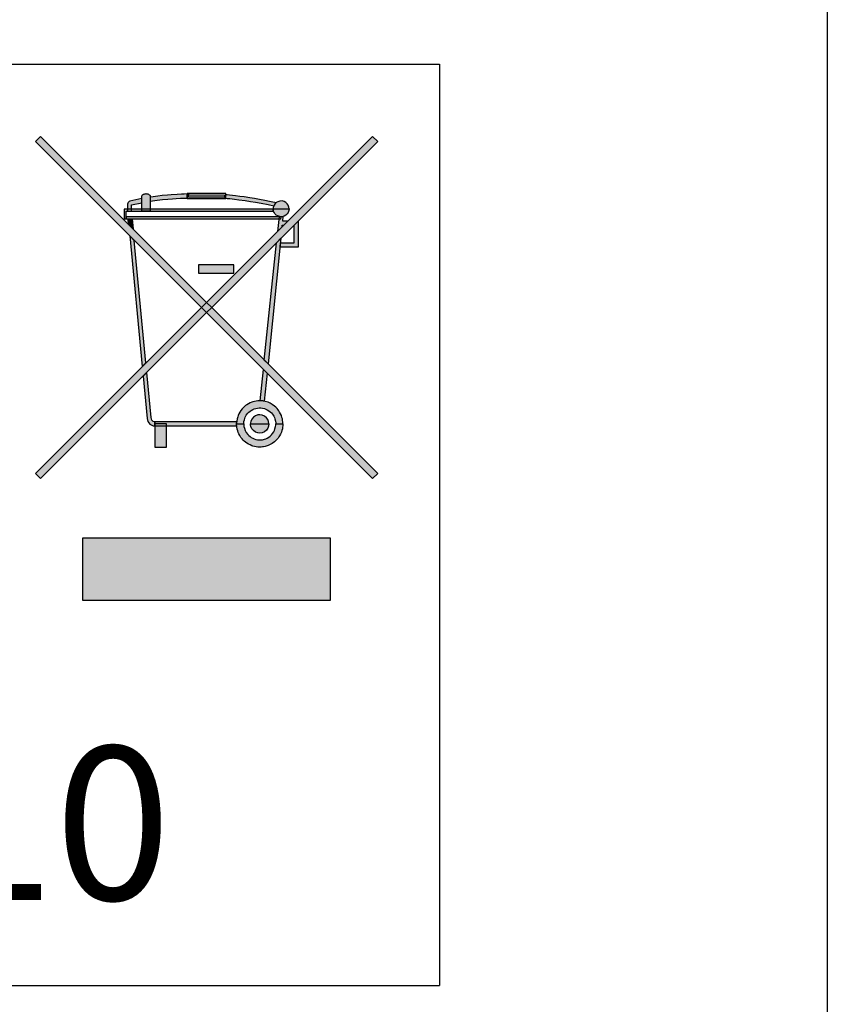
# Model space of a CAD drawing. Units: inches. Extents: x 0 to 37.1, y 0 to 10.4.
# Drawn here: x 11.3 to 11.9, y 6 to 6.7 of the extents above; entities that cross this region are included whole.
import ezdxf

# ---------------------------------------------------------------- set-up
doc = ezdxf.new("R2010")
doc.units = ezdxf.units.IN
doc.header["$LTSCALE"] = 0.5
doc.header["$MEASUREMENT"] = 0
doc.layers.get('0').update_dxf_attribs({"color": 90})
doc.layers.add('PART', color=3, linetype='Continuous')
doc.styles.add('ROMANS', font='romans.shx', dxfattribs={"width": 0.75, "height": 0.1})

msp = doc.modelspace()

# ---------------------------------------------------------------- hatches: boundary and pattern name
for points in [[(11.3437228, 6.3607053), (11.5631981, 6.5801806), (11.5665615, 6.5768173), (11.3470861, 6.3573419)], [(11.5665615, 6.3607053), (11.3470861, 6.5801806), (11.3437228, 6.5768173), (11.5631981, 6.3573419)], [(11.3437228, 6.3607053), (11.5631981, 6.5801806), (11.5665615, 6.5768173), (11.3470861, 6.3573419)], [(11.5665615, 6.3607053), (11.3470861, 6.5801806), (11.3437228, 6.5768173), (11.5631981, 6.3573419)], [(11.4131082, 6.5314764), (11.4131082, 6.5415973), (11.4131973, 6.541875), (11.4135696, 6.5421986), (11.4140283, 6.5424938), (11.4144828, 6.5427008), (11.4149055, 6.5428303), (11.4154296, 6.5429165), (11.4157531, 6.5429309), (11.4161249, 6.5429118), (11.4165403, 6.5428443), (11.4170168, 6.5427033), (11.417478, 6.5424937), (11.4179125, 6.5422166), (11.4181448, 6.5420287), (11.4182709, 6.5419083), (11.4183586, 6.5417213), (11.4183633, 6.5415973), (11.4183633, 6.5314764)], [(11.4131082, 6.5314764), (11.4131082, 6.5415973), (11.4131973, 6.541875), (11.4135696, 6.5421986), (11.4140283, 6.5424938), (11.4144828, 6.5427008), (11.4149055, 6.5428303), (11.4154296, 6.5429165), (11.4157531, 6.5429309), (11.4161249, 6.5429118), (11.4165403, 6.5428443), (11.4170168, 6.5427033), (11.417478, 6.5424937), (11.4179125, 6.5422166), (11.4181448, 6.5420287), (11.4182709, 6.5419083), (11.4183586, 6.5417213), (11.4183633, 6.5415973), (11.4183633, 6.5314764)], [(11.4183633, 6.5406237), (11.4183633, 6.5379476), (11.4199669, 6.5381889), (11.4229093, 6.5385941), (11.4265077, 6.5390241), (11.4300603, 6.5393782), (11.4329283, 6.5396135), (11.4354665, 6.539784), (11.438187, 6.5399277), (11.4406219, 6.5400221), (11.442475, 6.5400723), (11.442475, 6.5427146), (11.4406587, 6.5426696), (11.4388399, 6.5426035), (11.4359369, 6.5424611), (11.4321996, 6.5422109), (11.4297375, 6.5420049), (11.4262985, 6.541662), (11.4233862, 6.5413211), (11.4204448, 6.5409296)], [(11.4183633, 6.5406237), (11.4183633, 6.5379476), (11.4199669, 6.5381889), (11.4229093, 6.5385941), (11.4265077, 6.5390241), (11.4300603, 6.5393782), (11.4329283, 6.5396135), (11.4354665, 6.539784), (11.438187, 6.5399277), (11.4406219, 6.5400221), (11.442475, 6.5400723), (11.442475, 6.5427146), (11.4406587, 6.5426696), (11.4388399, 6.5426035), (11.4359369, 6.5424611), (11.4321996, 6.5422109), (11.4297375, 6.5420049), (11.4262985, 6.541662), (11.4233862, 6.5413211), (11.4204448, 6.5409296)], [(11.442475, 6.54293), (11.442475, 6.5398603), (11.4678092, 6.5398603), (11.467808, 6.5407137), (11.4434179, 6.5407315), (11.4434179, 6.54293)], [(11.442475, 6.54293), (11.442475, 6.5398603), (11.4678092, 6.5398603), (11.467808, 6.5407137), (11.4434179, 6.5407315), (11.4434179, 6.54293)], [(11.4434179, 6.54293), (11.4434179, 6.542054), (11.4668777, 6.5420369), (11.4668768, 6.5407144), (11.4678092, 6.5407144), (11.4678092, 6.54293)], [(11.4434179, 6.54293), (11.4434179, 6.542054), (11.4668777, 6.5420369), (11.4668768, 6.5407144), (11.4678092, 6.5407144), (11.4678092, 6.54293)], [(11.4988688, 6.5348111), (11.4951597, 6.5356067), (11.4906913, 6.5364882), (11.487119, 6.5371331), (11.4837768, 6.5376887), (11.4802865, 6.5382199), (11.4762554, 6.5387716), (11.4734061, 6.5391218), (11.4702124, 6.5394754), (11.4685942, 6.5396389), (11.4678073, 6.5397147), (11.4678092, 6.5423749), (11.4685782, 6.542298), (11.4700998, 6.5421462), (11.4720336, 6.5419401), (11.4740371, 6.5417108), (11.476873, 6.5413588), (11.4795922, 6.540991), (11.4833264, 6.5404373), (11.4864389, 6.5399326), (11.4896353, 6.5393731), (11.4930777, 6.5387236), (11.4961349, 6.5381056), (11.4982482, 6.5376557), (11.4996536, 6.5373461), (11.5006286, 6.5371702), (11.4998207, 6.5364217), (11.4991409, 6.5354262)], [(11.4988688, 6.5348111), (11.4951597, 6.5356067), (11.4906913, 6.5364882), (11.487119, 6.5371331), (11.4837768, 6.5376887), (11.4802865, 6.5382199), (11.4762554, 6.5387716), (11.4734061, 6.5391218), (11.4702124, 6.5394754), (11.4685942, 6.5396389), (11.4678073, 6.5397147), (11.4678092, 6.5423749), (11.4685782, 6.542298), (11.4700998, 6.5421462), (11.4720336, 6.5419401), (11.4740371, 6.5417108), (11.476873, 6.5413588), (11.4795922, 6.540991), (11.4833264, 6.5404373), (11.4864389, 6.5399326), (11.4896353, 6.5393731), (11.4930777, 6.5387236), (11.4961349, 6.5381056), (11.4982482, 6.5376557), (11.4996536, 6.5373461), (11.5006286, 6.5371702), (11.4998207, 6.5364217), (11.4991409, 6.5354262)], [(11.4062587, 6.5314764), (11.4062763, 6.5356582), (11.4131082, 6.5370551), (11.4131082, 6.5397442), (11.4052765, 6.5381143), (11.4047326, 6.5377856), (11.40418, 6.5372246), (11.4038547, 6.5366651), (11.4036507, 6.5359742), (11.4036137, 6.5355278), (11.4036137, 6.5314764)], [(11.4062587, 6.5314764), (11.4062763, 6.5356582), (11.4131082, 6.5370551), (11.4131082, 6.5397442), (11.4052765, 6.5381143), (11.4047326, 6.5377856), (11.40418, 6.5372246), (11.4038547, 6.5366651), (11.4036507, 6.5359742), (11.4036137, 6.5355278), (11.4036137, 6.5314764)], [(11.4014311, 6.5327989), (11.4014311, 6.5265684), (11.4027536, 6.5265684), (11.4027536, 6.5314764), (11.4987978, 6.5314764), (11.4986298, 6.5321637), (11.4985603, 6.5327989)], [(11.4014311, 6.5327989), (11.4014311, 6.5265684), (11.4027536, 6.5265684), (11.4027536, 6.5314764), (11.4987978, 6.5314764), (11.4986298, 6.5321637), (11.4985603, 6.5327989)], [(11.4027536, 6.5278909), (11.4027536, 6.5265684), (11.5035675, 6.5265684), (11.5037039, 6.5278909)], [(11.4027536, 6.5278909), (11.4027536, 6.5265684), (11.5035675, 6.5265684), (11.5037039, 6.5278909)], [(11.5013935, 6.518376), (11.5043581, 6.5213406), (11.5044659, 6.522386), (11.5054034, 6.522386), (11.5080484, 6.525031), (11.5047385, 6.525031), (11.5050519, 6.5280705), (11.5043215, 6.5279281), (11.5030031, 6.5278909), (11.5023919, 6.5280608)], [(11.5013935, 6.518376), (11.5043581, 6.5213406), (11.5044659, 6.522386), (11.5054034, 6.522386), (11.5080484, 6.525031), (11.5047385, 6.525031), (11.5050519, 6.5280705), (11.5043215, 6.5279281), (11.5030031, 6.5278909), (11.5023919, 6.5280608)], [(11.4067339, 6.5265684), (11.4073718, 6.5198949), (11.4044339, 6.5228328), (11.4040768, 6.5265684)], [(11.4067339, 6.5265684), (11.4073718, 6.5198949), (11.4044339, 6.5228328), (11.4040768, 6.5265684)], [(11.503274, 6.510825), (11.5121302, 6.510825), (11.5121302, 6.522386), (11.51468, 6.5249358), (11.51468, 6.50818), (11.5030014, 6.50818)], [(11.503274, 6.510825), (11.5121302, 6.510825), (11.5121302, 6.522386), (11.51468, 6.5249358), (11.51468, 6.50818), (11.5030014, 6.50818)], [(11.4157081, 6.4326906), (11.4080828, 6.5124572), (11.4051449, 6.5153951), (11.4132828, 6.4302654)], [(11.4157081, 6.4326906), (11.4080828, 6.5124572), (11.4051449, 6.5153951), (11.4132828, 6.4302654)], [(11.5006203, 6.5108761), (11.5035849, 6.5138407), (11.495159, 6.4321077), (11.4927485, 6.4345183)], [(11.5006203, 6.5108761), (11.5035849, 6.5138407), (11.495159, 6.4321077), (11.4927485, 6.4345183)], [(11.4729594, 6.4911251), (11.4729594, 6.4966235), (11.4498929, 6.4966235), (11.4498929, 6.4911251)], [(11.4729594, 6.4911251), (11.4729594, 6.4966235), (11.4498929, 6.4966235), (11.4498929, 6.4911251)], [(11.4214143, 6.3942914), (11.4203959, 6.3945332), (11.4194916, 6.3953584), (11.4191119, 6.3970833), (11.416295, 6.4265508), (11.4138698, 6.4241256), (11.4165034, 6.3965758), (11.4169736, 6.3944603), (11.4183437, 6.3927248), (11.4205177, 6.391729), (11.4214143, 6.3916464)], [(11.4214143, 6.3942914), (11.4203959, 6.3945332), (11.4194916, 6.3953584), (11.4191119, 6.3970833), (11.416295, 6.4265508), (11.4138698, 6.4241256), (11.4165034, 6.3965758), (11.4169736, 6.3944603), (11.4183437, 6.3927248), (11.4205177, 6.391729), (11.4214143, 6.3916464)], [(11.4921199, 6.4284202), (11.4945304, 6.4260096), (11.4926643, 6.4077741), (11.4916816, 6.4079311), (11.4907498, 6.4080193), (11.4900531, 6.4080474)], [(11.4921199, 6.4284202), (11.4945304, 6.4260096), (11.4926643, 6.4077741), (11.4916816, 6.4079311), (11.4907498, 6.4080193), (11.4900531, 6.4080474)], [(11.4747722, 6.3942914), (11.4214143, 6.3942914), (11.4214143, 6.3916464), (11.4747722, 6.3916464), (11.4747246, 6.3924042), (11.4747213, 6.3934359)], [(11.4747722, 6.3942914), (11.4214143, 6.3942914), (11.4214143, 6.3916464), (11.4747722, 6.3916464), (11.4747246, 6.3924042), (11.4747213, 6.3934359)], [(11.4291867, 6.3778883), (11.4291867, 6.3929689), (11.4214143, 6.3929689), (11.4214143, 6.3778883)], [(11.4291867, 6.3778883), (11.4291867, 6.3929689), (11.4214143, 6.3929689), (11.4214143, 6.3778883)], [(11.5359234, 6.2782423), (11.5359234, 6.318633), (11.3743608, 6.318633), (11.3743608, 6.2782423)], [(11.5359234, 6.2782423), (11.5359234, 6.318633), (11.3743608, 6.318633), (11.3743608, 6.2782423)]]:
    msp.add_hatch(color=7).paths.add_polyline_path(points)
h = msp.add_hatch(color=7)
h.paths.add_polyline_path([(11.4985546, 6.5330401), (11.5088531, 6.5330401), (11.5087549, 6.5340406), (11.5082955, 6.5353706), (11.5076247, 6.536378), (11.5068498, 6.5371166), (11.5056244, 6.5378178), (11.504362, 6.5381471), (11.5029121, 6.5381281), (11.5015126, 6.5376998), (11.5004852, 6.5370594), (11.499819, 6.5364199), (11.4992966, 6.5357029), (11.4988362, 6.5347195), (11.4986058, 6.5337643)])
h.paths.add_polyline_path([(11.4985546, 6.5330401), (11.5088531, 6.5330401), (11.5087549, 6.5320396), (11.5082955, 6.5307096), (11.5076247, 6.5297023), (11.5068498, 6.5289636), (11.5056244, 6.5282624), (11.504362, 6.5279331), (11.5029121, 6.5279521), (11.5015126, 6.5283804), (11.5004852, 6.5290208), (11.499819, 6.5296604), (11.4992966, 6.5303773), (11.4988362, 6.5313607), (11.4986058, 6.5323159)])
h = msp.add_hatch(color=7)
h.paths.add_polyline_path([(11.4985546, 6.5330401), (11.5088531, 6.5330401), (11.5087549, 6.5340406), (11.5082955, 6.5353706), (11.5076247, 6.536378), (11.5068498, 6.5371166), (11.5056244, 6.5378178), (11.504362, 6.5381471), (11.5029121, 6.5381281), (11.5015126, 6.5376998), (11.5004852, 6.5370594), (11.499819, 6.5364199), (11.4992966, 6.5357029), (11.4988362, 6.5347195), (11.4986058, 6.5337643)])
h.paths.add_polyline_path([(11.4985546, 6.5330401), (11.5088531, 6.5330401), (11.5087549, 6.5320396), (11.5082955, 6.5307096), (11.5076247, 6.5297023), (11.5068498, 6.5289636), (11.5056244, 6.5282624), (11.504362, 6.5279331), (11.5029121, 6.5279521), (11.5015126, 6.5283804), (11.5004852, 6.5290208), (11.499819, 6.5296604), (11.4992966, 6.5303773), (11.4988362, 6.5313607), (11.4986058, 6.5323159)])
h = msp.add_hatch(color=7)
h.paths.add_polyline_path([(11.474714, 6.3929689), (11.4793858, 6.3929689), (11.4795105, 6.3945757), (11.4797474, 6.3956889), (11.4803234, 6.3972863), (11.4810453, 6.3986076), (11.4820352, 6.399907), (11.4827155, 6.4005998), (11.4834986, 6.4012578), (11.4842644, 6.4017872), (11.4852469, 6.4023318), (11.4861726, 6.4027274), (11.4872853, 6.4030709), (11.4883154, 6.4032722), (11.4893901, 6.40337), (11.4904329, 6.4033583), (11.4915231, 6.4032334), (11.4927626, 6.4029458), (11.4937916, 6.4025799), (11.4946806, 6.4021599), (11.4956662, 6.4015638), (11.496589, 6.4008546), (11.4973897, 6.4000867), (11.4981015, 6.3992413), (11.4988553, 6.3980925), (11.4993047, 6.3972005), (11.4996883, 6.3962036), (11.5000502, 6.3947497), (11.5001739, 6.393755), (11.5002036, 6.3929689), (11.5048753, 6.3929689), (11.5048384, 6.3940244), (11.504689, 6.3953324), (11.5045088, 6.3962737), (11.504254, 6.397253), (11.5038518, 6.3984301), (11.5033382, 6.3996022), (11.5027344, 6.4007142), (11.5022909, 6.4014111), (11.5017237, 6.4021953), (11.5010785, 6.4029741), (11.5002974, 6.4037911), (11.4993714, 6.4046185), (11.497935, 6.4056638), (11.4965931, 6.4064303), (11.4952002, 6.4070475), (11.4933925, 6.4076141), (11.4922249, 6.4078525), (11.4914877, 6.4079543), (11.4907542, 6.408019), (11.4899894, 6.4080483), (11.4886248, 6.4080041), (11.4875138, 6.4078761), (11.4863973, 6.4076619), (11.4853774, 6.4073881), (11.4846172, 6.407133), (11.483538, 6.4066904), (11.4824187, 6.4061226), (11.4813885, 6.4054894), (11.4805435, 6.4048787), (11.4796507, 6.404128), (11.4789442, 6.4034424), (11.4783349, 6.4027719), (11.4775684, 6.4017975), (11.4767692, 6.4005692), (11.4761934, 6.3994828), (11.4757484, 6.3984579), (11.4754182, 6.3975234), (11.4750827, 6.3962829), (11.4748341, 6.3948679), (11.4747319, 6.3937031)])
h.paths.add_polyline_path([(11.474714, 6.3929689), (11.4793858, 6.3929689), (11.4795105, 6.3913622), (11.4797474, 6.390249), (11.4803234, 6.3886516), (11.4810453, 6.3873303), (11.4820352, 6.3860309), (11.4827155, 6.3853381), (11.4834986, 6.3846801), (11.4842644, 6.3841507), (11.4852469, 6.3836061), (11.4861726, 6.3832105), (11.4872853, 6.382867), (11.4883154, 6.3826657), (11.4893901, 6.3825679), (11.4904329, 6.3825796), (11.4915231, 6.3827045), (11.4927626, 6.3829921), (11.4937916, 6.383358), (11.4946806, 6.383778), (11.4956662, 6.3843741), (11.496589, 6.3850833), (11.4973897, 6.3858512), (11.4981015, 6.3866966), (11.4988553, 6.3878454), (11.4993047, 6.3887374), (11.4996883, 6.3897343), (11.5000502, 6.3911882), (11.5001739, 6.3921829), (11.5002036, 6.3929689), (11.5048753, 6.3929689), (11.5048384, 6.3919135), (11.504689, 6.3906054), (11.5045088, 6.3896642), (11.504254, 6.3886849), (11.5038518, 6.3875077), (11.5033382, 6.3863357), (11.5027344, 6.3852237), (11.5022909, 6.3845268), (11.5017237, 6.3837426), (11.5010785, 6.3829638), (11.5002974, 6.3821468), (11.4993714, 6.3813194), (11.497935, 6.380274), (11.4965931, 6.3795076), (11.4952002, 6.3788904), (11.4933925, 6.3783238), (11.4922249, 6.3780854), (11.4914877, 6.3779836), (11.4907542, 6.3779189), (11.4899894, 6.3778896), (11.4886248, 6.3779337), (11.4875138, 6.3780618), (11.4863973, 6.378276), (11.4853774, 6.3785498), (11.4846172, 6.3788049), (11.483538, 6.3792474), (11.4824187, 6.3798152), (11.4813885, 6.3804485), (11.4805435, 6.3810592), (11.4796507, 6.3818099), (11.4789442, 6.3824955), (11.4783349, 6.383166), (11.4775684, 6.3841404), (11.4767692, 6.3853687), (11.4761934, 6.3864551), (11.4757484, 6.38748), (11.4754182, 6.3884145), (11.4750827, 6.389655), (11.4748341, 6.3910699), (11.4747319, 6.3922348)])
h = msp.add_hatch(color=7)
h.paths.add_polyline_path([(11.474714, 6.3929689), (11.4793858, 6.3929689), (11.4795105, 6.3945757), (11.4797474, 6.3956889), (11.4803234, 6.3972863), (11.4810453, 6.3986076), (11.4820352, 6.399907), (11.4827155, 6.4005998), (11.4834986, 6.4012578), (11.4842644, 6.4017872), (11.4852469, 6.4023318), (11.4861726, 6.4027274), (11.4872853, 6.4030709), (11.4883154, 6.4032722), (11.4893901, 6.40337), (11.4904329, 6.4033583), (11.4915231, 6.4032334), (11.4927626, 6.4029458), (11.4937916, 6.4025799), (11.4946806, 6.4021599), (11.4956662, 6.4015638), (11.496589, 6.4008546), (11.4973897, 6.4000867), (11.4981015, 6.3992413), (11.4988553, 6.3980925), (11.4993047, 6.3972005), (11.4996883, 6.3962036), (11.5000502, 6.3947497), (11.5001739, 6.393755), (11.5002036, 6.3929689), (11.5048753, 6.3929689), (11.5048384, 6.3940244), (11.504689, 6.3953324), (11.5045088, 6.3962737), (11.504254, 6.397253), (11.5038518, 6.3984301), (11.5033382, 6.3996022), (11.5027344, 6.4007142), (11.5022909, 6.4014111), (11.5017237, 6.4021953), (11.5010785, 6.4029741), (11.5002974, 6.4037911), (11.4993714, 6.4046185), (11.497935, 6.4056638), (11.4965931, 6.4064303), (11.4952002, 6.4070475), (11.4933925, 6.4076141), (11.4922249, 6.4078525), (11.4914877, 6.4079543), (11.4907542, 6.408019), (11.4899894, 6.4080483), (11.4886248, 6.4080041), (11.4875138, 6.4078761), (11.4863973, 6.4076619), (11.4853774, 6.4073881), (11.4846172, 6.407133), (11.483538, 6.4066904), (11.4824187, 6.4061226), (11.4813885, 6.4054894), (11.4805435, 6.4048787), (11.4796507, 6.404128), (11.4789442, 6.4034424), (11.4783349, 6.4027719), (11.4775684, 6.4017975), (11.4767692, 6.4005692), (11.4761934, 6.3994828), (11.4757484, 6.3984579), (11.4754182, 6.3975234), (11.4750827, 6.3962829), (11.4748341, 6.3948679), (11.4747319, 6.3937031)])
h.paths.add_polyline_path([(11.474714, 6.3929689), (11.4793858, 6.3929689), (11.4795105, 6.3913622), (11.4797474, 6.390249), (11.4803234, 6.3886516), (11.4810453, 6.3873303), (11.4820352, 6.3860309), (11.4827155, 6.3853381), (11.4834986, 6.3846801), (11.4842644, 6.3841507), (11.4852469, 6.3836061), (11.4861726, 6.3832105), (11.4872853, 6.382867), (11.4883154, 6.3826657), (11.4893901, 6.3825679), (11.4904329, 6.3825796), (11.4915231, 6.3827045), (11.4927626, 6.3829921), (11.4937916, 6.383358), (11.4946806, 6.383778), (11.4956662, 6.3843741), (11.496589, 6.3850833), (11.4973897, 6.3858512), (11.4981015, 6.3866966), (11.4988553, 6.3878454), (11.4993047, 6.3887374), (11.4996883, 6.3897343), (11.5000502, 6.3911882), (11.5001739, 6.3921829), (11.5002036, 6.3929689), (11.5048753, 6.3929689), (11.5048384, 6.3919135), (11.504689, 6.3906054), (11.5045088, 6.3896642), (11.504254, 6.3886849), (11.5038518, 6.3875077), (11.5033382, 6.3863357), (11.5027344, 6.3852237), (11.5022909, 6.3845268), (11.5017237, 6.3837426), (11.5010785, 6.3829638), (11.5002974, 6.3821468), (11.4993714, 6.3813194), (11.497935, 6.380274), (11.4965931, 6.3795076), (11.4952002, 6.3788904), (11.4933925, 6.3783238), (11.4922249, 6.3780854), (11.4914877, 6.3779836), (11.4907542, 6.3779189), (11.4899894, 6.3778896), (11.4886248, 6.3779337), (11.4875138, 6.3780618), (11.4863973, 6.378276), (11.4853774, 6.3785498), (11.4846172, 6.3788049), (11.483538, 6.3792474), (11.4824187, 6.3798152), (11.4813885, 6.3804485), (11.4805435, 6.3810592), (11.4796507, 6.3818099), (11.4789442, 6.3824955), (11.4783349, 6.383166), (11.4775684, 6.3841404), (11.4767692, 6.3853687), (11.4761934, 6.3864551), (11.4757484, 6.38748), (11.4754182, 6.3884145), (11.4750827, 6.389655), (11.4748341, 6.3910699), (11.4747319, 6.3922348)])
h = msp.add_hatch(color=7)
h.paths.add_polyline_path([(11.483823, 6.3929689), (11.4957664, 6.3929689), (11.4955647, 6.3945078), (11.4950348, 6.3958329), (11.494188, 6.3970137), (11.4929593, 6.3980332), (11.4913477, 6.3987352), (11.4899238, 6.3989392), (11.4885466, 6.3988087), (11.4869847, 6.3982382), (11.4856978, 6.3973137), (11.4846935, 6.3960735), (11.4840568, 6.3946235), (11.4838636, 6.3936644)])
h.paths.add_polyline_path([(11.483823, 6.3929689), (11.4957664, 6.3929689), (11.4955647, 6.3914301), (11.4950348, 6.3901049), (11.494188, 6.3889242), (11.4929593, 6.3879047), (11.4913477, 6.3872027), (11.4899238, 6.3869987), (11.4885466, 6.3871291), (11.4869847, 6.3876997), (11.4856978, 6.3886242), (11.4846935, 6.3898644), (11.4840568, 6.3913143), (11.4838636, 6.3922735)])
h = msp.add_hatch(color=7)
h.paths.add_polyline_path([(11.483823, 6.3929689), (11.4957664, 6.3929689), (11.4955647, 6.3945078), (11.4950348, 6.3958329), (11.494188, 6.3970137), (11.4929593, 6.3980332), (11.4913477, 6.3987352), (11.4899238, 6.3989392), (11.4885466, 6.3988087), (11.4869847, 6.3982382), (11.4856978, 6.3973137), (11.4846935, 6.3960735), (11.4840568, 6.3946235), (11.4838636, 6.3936644)])
h.paths.add_polyline_path([(11.483823, 6.3929689), (11.4957664, 6.3929689), (11.4955647, 6.3914301), (11.4950348, 6.3901049), (11.494188, 6.3889242), (11.4929593, 6.3879047), (11.4913477, 6.3872027), (11.4899238, 6.3869987), (11.4885466, 6.3871291), (11.4869847, 6.3876997), (11.4856978, 6.3886242), (11.4846935, 6.3898644), (11.4840568, 6.3913143), (11.4838636, 6.3922735)])

# ---------------------------------------------------------------- linework, layer by layer
at = {"color": 7}
for points in [[(11.4131082, 6.5314764), (11.4131082, 6.5415973), (11.4131973, 6.541875), (11.4135696, 6.5421986), (11.4140283, 6.5424938), (11.4144828, 6.5427008), (11.4149055, 6.5428303), (11.4154296, 6.5429165), (11.4157531, 6.5429309), (11.4161249, 6.5429118), (11.4165403, 6.5428443), (11.4170168, 6.5427033), (11.417478, 6.5424937), (11.4179125, 6.5422166), (11.4181448, 6.5420287), (11.4182709, 6.5419083), (11.4183586, 6.5417213), (11.4183633, 6.5415973), (11.4183633, 6.5314764)], [(11.4131082, 6.5314764), (11.4131082, 6.5415973), (11.4131973, 6.541875), (11.4135696, 6.5421986), (11.4140283, 6.5424938), (11.4144828, 6.5427008), (11.4149055, 6.5428303), (11.4154296, 6.5429165), (11.4157531, 6.5429309), (11.4161249, 6.5429118), (11.4165403, 6.5428443), (11.4170168, 6.5427033), (11.417478, 6.5424937), (11.4179125, 6.5422166), (11.4181448, 6.5420287), (11.4182709, 6.5419083), (11.4183586, 6.5417213), (11.4183633, 6.5415973), (11.4183633, 6.5314764)], [(11.4183633, 6.5406237), (11.4183633, 6.5379476), (11.4199669, 6.5381889), (11.4229093, 6.5385941), (11.4265077, 6.5390241), (11.4300603, 6.5393782), (11.4329283, 6.5396135), (11.4354665, 6.539784), (11.438187, 6.5399277), (11.4406219, 6.5400221), (11.442475, 6.5400723), (11.442475, 6.5427146), (11.4406587, 6.5426696), (11.4388399, 6.5426035), (11.4359369, 6.5424611), (11.4321996, 6.5422109), (11.4297375, 6.5420049), (11.4262985, 6.541662), (11.4233862, 6.5413211), (11.4204448, 6.5409296)], [(11.4183633, 6.5406237), (11.4183633, 6.5379476), (11.4199669, 6.5381889), (11.4229093, 6.5385941), (11.4265077, 6.5390241), (11.4300603, 6.5393782), (11.4329283, 6.5396135), (11.4354665, 6.539784), (11.438187, 6.5399277), (11.4406219, 6.5400221), (11.442475, 6.5400723), (11.442475, 6.5427146), (11.4406587, 6.5426696), (11.4388399, 6.5426035), (11.4359369, 6.5424611), (11.4321996, 6.5422109), (11.4297375, 6.5420049), (11.4262985, 6.541662), (11.4233862, 6.5413211), (11.4204448, 6.5409296)], [(11.442475, 6.54293), (11.442475, 6.5398603), (11.4678092, 6.5398603), (11.467808, 6.5407137), (11.4434179, 6.5407315), (11.4434179, 6.54293)], [(11.442475, 6.54293), (11.442475, 6.5398603), (11.4678092, 6.5398603), (11.467808, 6.5407137), (11.4434179, 6.5407315), (11.4434179, 6.54293)], [(11.4434179, 6.54293), (11.4434179, 6.542054), (11.4668777, 6.5420369), (11.4668768, 6.5407144), (11.4678092, 6.5407144), (11.4678092, 6.54293)], [(11.4434179, 6.54293), (11.4434179, 6.542054), (11.4668777, 6.5420369), (11.4668768, 6.5407144), (11.4678092, 6.5407144), (11.4678092, 6.54293)], [(11.4988688, 6.5348111), (11.4951597, 6.5356067), (11.4906913, 6.5364882), (11.487119, 6.5371331), (11.4837768, 6.5376887), (11.4802865, 6.5382199), (11.4762554, 6.5387716), (11.4734061, 6.5391218), (11.4702124, 6.5394754), (11.4685942, 6.5396389), (11.4678073, 6.5397147), (11.4678092, 6.5423749), (11.4685782, 6.542298), (11.4700998, 6.5421462), (11.4720336, 6.5419401), (11.4740371, 6.5417108), (11.476873, 6.5413588), (11.4795922, 6.540991), (11.4833264, 6.5404373), (11.4864389, 6.5399326), (11.4896353, 6.5393731), (11.4930777, 6.5387236), (11.4961349, 6.5381056), (11.4982482, 6.5376557), (11.4996536, 6.5373461), (11.5006286, 6.5371702), (11.4998207, 6.5364217), (11.4991409, 6.5354262)], [(11.4988688, 6.5348111), (11.4951597, 6.5356067), (11.4906913, 6.5364882), (11.487119, 6.5371331), (11.4837768, 6.5376887), (11.4802865, 6.5382199), (11.4762554, 6.5387716), (11.4734061, 6.5391218), (11.4702124, 6.5394754), (11.4685942, 6.5396389), (11.4678073, 6.5397147), (11.4678092, 6.5423749), (11.4685782, 6.542298), (11.4700998, 6.5421462), (11.4720336, 6.5419401), (11.4740371, 6.5417108), (11.476873, 6.5413588), (11.4795922, 6.540991), (11.4833264, 6.5404373), (11.4864389, 6.5399326), (11.4896353, 6.5393731), (11.4930777, 6.5387236), (11.4961349, 6.5381056), (11.4982482, 6.5376557), (11.4996536, 6.5373461), (11.5006286, 6.5371702), (11.4998207, 6.5364217), (11.4991409, 6.5354262)], [(11.4062587, 6.5314764), (11.4062763, 6.5356582), (11.4131082, 6.5370551), (11.4131082, 6.5397442), (11.4052765, 6.5381143), (11.4047326, 6.5377856), (11.40418, 6.5372246), (11.4038547, 6.5366651), (11.4036507, 6.5359742), (11.4036137, 6.5355278), (11.4036137, 6.5314764)], [(11.4062587, 6.5314764), (11.4062763, 6.5356582), (11.4131082, 6.5370551), (11.4131082, 6.5397442), (11.4052765, 6.5381143), (11.4047326, 6.5377856), (11.40418, 6.5372246), (11.4038547, 6.5366651), (11.4036507, 6.5359742), (11.4036137, 6.5355278), (11.4036137, 6.5314764)], [(11.4985546, 6.5330401), (11.5088531, 6.5330401), (11.5087549, 6.5340406), (11.5082955, 6.5353706), (11.5076247, 6.536378), (11.5068498, 6.5371166), (11.5056244, 6.5378178), (11.504362, 6.5381471), (11.5029121, 6.5381281), (11.5015126, 6.5376998), (11.5004852, 6.5370594), (11.499819, 6.5364199), (11.4992966, 6.5357029), (11.4988362, 6.5347195), (11.4986058, 6.5337643)], [(11.4985546, 6.5330401), (11.5088531, 6.5330401), (11.5087549, 6.5340406), (11.5082955, 6.5353706), (11.5076247, 6.536378), (11.5068498, 6.5371166), (11.5056244, 6.5378178), (11.504362, 6.5381471), (11.5029121, 6.5381281), (11.5015126, 6.5376998), (11.5004852, 6.5370594), (11.499819, 6.5364199), (11.4992966, 6.5357029), (11.4988362, 6.5347195), (11.4986058, 6.5337643)], [(11.4014311, 6.5327989), (11.4014311, 6.5265684), (11.4027536, 6.5265684), (11.4027536, 6.5314764), (11.4987978, 6.5314764), (11.4986298, 6.5321637), (11.4985603, 6.5327989), (11.4014311, 6.5327989)], [(11.4014311, 6.5327989), (11.4014311, 6.5265684), (11.4027536, 6.5265684), (11.4027536, 6.5314764), (11.4987978, 6.5314764), (11.4986298, 6.5321637), (11.4985603, 6.5327989), (11.4014311, 6.5327989)], [(11.4027536, 6.5278909), (11.4027536, 6.5265684), (11.5035675, 6.5265684), (11.5037039, 6.5278909), (11.4027536, 6.5278909)], [(11.4027536, 6.5278909), (11.4027536, 6.5265684), (11.5035675, 6.5265684), (11.5037039, 6.5278909), (11.4027536, 6.5278909)], [(11.4985546, 6.5330401), (11.5088531, 6.5330401), (11.5087549, 6.5320396), (11.5082955, 6.5307096), (11.5076247, 6.5297023), (11.5068498, 6.5289636), (11.5056244, 6.5282624), (11.504362, 6.5279331), (11.5029121, 6.5279521), (11.5015126, 6.5283804), (11.5004852, 6.5290208), (11.499819, 6.5296604), (11.4992966, 6.5303773), (11.4988362, 6.5313607), (11.4986058, 6.5323159)], [(11.4985546, 6.5330401), (11.5088531, 6.5330401), (11.5087549, 6.5320396), (11.5082955, 6.5307096), (11.5076247, 6.5297023), (11.5068498, 6.5289636), (11.5056244, 6.5282624), (11.504362, 6.5279331), (11.5029121, 6.5279521), (11.5015126, 6.5283804), (11.5004852, 6.5290208), (11.499819, 6.5296604), (11.4992966, 6.5303773), (11.4988362, 6.5313607), (11.4986058, 6.5323159)], [(11.5013935, 6.518376), (11.5043581, 6.5213406), (11.5044659, 6.522386), (11.5054034, 6.522386), (11.5080484, 6.525031), (11.5047385, 6.525031), (11.5050519, 6.5280705), (11.5043215, 6.5279281), (11.5030031, 6.5278909), (11.5023919, 6.5280608)], [(11.5013935, 6.518376), (11.5043581, 6.5213406), (11.5044659, 6.522386), (11.5054034, 6.522386), (11.5080484, 6.525031), (11.5047385, 6.525031), (11.5050519, 6.5280705), (11.5043215, 6.5279281), (11.5030031, 6.5278909), (11.5023919, 6.5280608)], [(11.4067339, 6.5265684), (11.4073718, 6.5198949), (11.4044339, 6.5228328), (11.4040768, 6.5265684)], [(11.4067339, 6.5265684), (11.4073718, 6.5198949), (11.4044339, 6.5228328), (11.4040768, 6.5265684)], [(11.503274, 6.510825), (11.5121302, 6.510825), (11.5121302, 6.522386), (11.51468, 6.5249358), (11.51468, 6.50818), (11.5030014, 6.50818)], [(11.503274, 6.510825), (11.5121302, 6.510825), (11.5121302, 6.522386), (11.51468, 6.5249358), (11.51468, 6.50818), (11.5030014, 6.50818)], [(11.4157081, 6.4326906), (11.4080828, 6.5124572), (11.4051449, 6.5153951), (11.4132828, 6.4302654)], [(11.4157081, 6.4326906), (11.4080828, 6.5124572), (11.4051449, 6.5153951), (11.4132828, 6.4302654)], [(11.5006203, 6.5108761), (11.5035849, 6.5138407), (11.495159, 6.4321077), (11.4927485, 6.4345183), (11.5006203, 6.5108761)], [(11.5006203, 6.5108761), (11.5035849, 6.5138407), (11.495159, 6.4321077), (11.4927485, 6.4345183), (11.5006203, 6.5108761)], [(11.4214143, 6.3942914), (11.4203959, 6.3945332), (11.4194916, 6.3953584), (11.4191119, 6.3970833), (11.416295, 6.4265508), (11.4138698, 6.4241256), (11.4165034, 6.3965758), (11.4169736, 6.3944603), (11.4183437, 6.3927248), (11.4205177, 6.391729), (11.4214143, 6.3916464)], [(11.4214143, 6.3942914), (11.4203959, 6.3945332), (11.4194916, 6.3953584), (11.4191119, 6.3970833), (11.416295, 6.4265508), (11.4138698, 6.4241256), (11.4165034, 6.3965758), (11.4169736, 6.3944603), (11.4183437, 6.3927248), (11.4205177, 6.391729), (11.4214143, 6.3916464)], [(11.4921199, 6.4284202), (11.4945304, 6.4260096), (11.4926643, 6.4077741), (11.4916816, 6.4079311), (11.4907498, 6.4080193), (11.4900531, 6.4080474), (11.4921199, 6.4284202)], [(11.4921199, 6.4284202), (11.4945304, 6.4260096), (11.4926643, 6.4077741), (11.4916816, 6.4079311), (11.4907498, 6.4080193), (11.4900531, 6.4080474), (11.4921199, 6.4284202)], [(11.474714, 6.3929689), (11.4793858, 6.3929689), (11.4795105, 6.3945757), (11.4797474, 6.3956889), (11.4803234, 6.3972863), (11.4810453, 6.3986076), (11.4820352, 6.399907), (11.4827155, 6.4005998), (11.4834986, 6.4012578), (11.4842644, 6.4017872), (11.4852469, 6.4023318), (11.4861726, 6.4027274), (11.4872853, 6.4030709), (11.4883154, 6.4032722), (11.4893901, 6.40337), (11.4904329, 6.4033583), (11.4915231, 6.4032334), (11.4927626, 6.4029458), (11.4937916, 6.4025799), (11.4946806, 6.4021599), (11.4956662, 6.4015638), (11.496589, 6.4008546), (11.4973897, 6.4000867), (11.4981015, 6.3992413), (11.4988553, 6.3980925), (11.4993047, 6.3972005), (11.4996883, 6.3962036), (11.5000502, 6.3947497), (11.5001739, 6.393755), (11.5002036, 6.3929689), (11.5048753, 6.3929689), (11.5048384, 6.3940244), (11.504689, 6.3953324), (11.5045088, 6.3962737), (11.504254, 6.397253), (11.5038518, 6.3984301), (11.5033382, 6.3996022), (11.5027344, 6.4007142), (11.5022909, 6.4014111), (11.5017237, 6.4021953), (11.5010785, 6.4029741), (11.5002974, 6.4037911), (11.4993714, 6.4046185), (11.497935, 6.4056638), (11.4965931, 6.4064303), (11.4952002, 6.4070475), (11.4933925, 6.4076141), (11.4922249, 6.4078525), (11.4914877, 6.4079543), (11.4907542, 6.408019), (11.4899894, 6.4080483), (11.4886248, 6.4080041), (11.4875138, 6.4078761), (11.4863973, 6.4076619), (11.4853774, 6.4073881), (11.4846172, 6.407133), (11.483538, 6.4066904), (11.4824187, 6.4061226), (11.4813885, 6.4054894), (11.4805435, 6.4048787), (11.4796507, 6.404128), (11.4789442, 6.4034424), (11.4783349, 6.4027719), (11.4775684, 6.4017975), (11.4767692, 6.4005692), (11.4761934, 6.3994828), (11.4757484, 6.3984579), (11.4754182, 6.3975234), (11.4750827, 6.3962829), (11.4748341, 6.3948679), (11.4747319, 6.3937031), (11.474714, 6.3929689)], [(11.474714, 6.3929689), (11.4793858, 6.3929689), (11.4795105, 6.3945757), (11.4797474, 6.3956889), (11.4803234, 6.3972863), (11.4810453, 6.3986076), (11.4820352, 6.399907), (11.4827155, 6.4005998), (11.4834986, 6.4012578), (11.4842644, 6.4017872), (11.4852469, 6.4023318), (11.4861726, 6.4027274), (11.4872853, 6.4030709), (11.4883154, 6.4032722), (11.4893901, 6.40337), (11.4904329, 6.4033583), (11.4915231, 6.4032334), (11.4927626, 6.4029458), (11.4937916, 6.4025799), (11.4946806, 6.4021599), (11.4956662, 6.4015638), (11.496589, 6.4008546), (11.4973897, 6.4000867), (11.4981015, 6.3992413), (11.4988553, 6.3980925), (11.4993047, 6.3972005), (11.4996883, 6.3962036), (11.5000502, 6.3947497), (11.5001739, 6.393755), (11.5002036, 6.3929689), (11.5048753, 6.3929689), (11.5048384, 6.3940244), (11.504689, 6.3953324), (11.5045088, 6.3962737), (11.504254, 6.397253), (11.5038518, 6.3984301), (11.5033382, 6.3996022), (11.5027344, 6.4007142), (11.5022909, 6.4014111), (11.5017237, 6.4021953), (11.5010785, 6.4029741), (11.5002974, 6.4037911), (11.4993714, 6.4046185), (11.497935, 6.4056638), (11.4965931, 6.4064303), (11.4952002, 6.4070475), (11.4933925, 6.4076141), (11.4922249, 6.4078525), (11.4914877, 6.4079543), (11.4907542, 6.408019), (11.4899894, 6.4080483), (11.4886248, 6.4080041), (11.4875138, 6.4078761), (11.4863973, 6.4076619), (11.4853774, 6.4073881), (11.4846172, 6.407133), (11.483538, 6.4066904), (11.4824187, 6.4061226), (11.4813885, 6.4054894), (11.4805435, 6.4048787), (11.4796507, 6.404128), (11.4789442, 6.4034424), (11.4783349, 6.4027719), (11.4775684, 6.4017975), (11.4767692, 6.4005692), (11.4761934, 6.3994828), (11.4757484, 6.3984579), (11.4754182, 6.3975234), (11.4750827, 6.3962829), (11.4748341, 6.3948679), (11.4747319, 6.3937031), (11.474714, 6.3929689)], [(11.4747722, 6.3942914), (11.4214143, 6.3942914), (11.4214143, 6.3916464), (11.4747722, 6.3916464), (11.4747246, 6.3924042), (11.4747213, 6.3934359)], [(11.4747722, 6.3942914), (11.4214143, 6.3942914), (11.4214143, 6.3916464), (11.4747722, 6.3916464), (11.4747246, 6.3924042), (11.4747213, 6.3934359)], [(11.474714, 6.3929689), (11.4793858, 6.3929689), (11.4795105, 6.3913622), (11.4797474, 6.390249), (11.4803234, 6.3886516), (11.4810453, 6.3873303), (11.4820352, 6.3860309), (11.4827155, 6.3853381), (11.4834986, 6.3846801), (11.4842644, 6.3841507), (11.4852469, 6.3836061), (11.4861726, 6.3832105), (11.4872853, 6.382867), (11.4883154, 6.3826657), (11.4893901, 6.3825679), (11.4904329, 6.3825796), (11.4915231, 6.3827045), (11.4927626, 6.3829921), (11.4937916, 6.383358), (11.4946806, 6.383778), (11.4956662, 6.3843741), (11.496589, 6.3850833), (11.4973897, 6.3858512), (11.4981015, 6.3866966), (11.4988553, 6.3878454), (11.4993047, 6.3887374), (11.4996883, 6.3897343), (11.5000502, 6.3911882), (11.5001739, 6.3921829), (11.5002036, 6.3929689), (11.5048753, 6.3929689), (11.5048384, 6.3919135), (11.504689, 6.3906054), (11.5045088, 6.3896642), (11.504254, 6.3886849), (11.5038518, 6.3875077), (11.5033382, 6.3863357), (11.5027344, 6.3852237), (11.5022909, 6.3845268), (11.5017237, 6.3837426), (11.5010785, 6.3829638), (11.5002974, 6.3821468), (11.4993714, 6.3813194), (11.497935, 6.380274), (11.4965931, 6.3795076), (11.4952002, 6.3788904), (11.4933925, 6.3783238), (11.4922249, 6.3780854), (11.4914877, 6.3779836), (11.4907542, 6.3779189), (11.4899894, 6.3778896), (11.4886248, 6.3779337), (11.4875138, 6.3780618), (11.4863973, 6.378276), (11.4853774, 6.3785498), (11.4846172, 6.3788049), (11.483538, 6.3792474), (11.4824187, 6.3798152), (11.4813885, 6.3804485), (11.4805435, 6.3810592), (11.4796507, 6.3818099), (11.4789442, 6.3824955), (11.4783349, 6.383166), (11.4775684, 6.3841404), (11.4767692, 6.3853687), (11.4761934, 6.3864551), (11.4757484, 6.38748), (11.4754182, 6.3884145), (11.4750827, 6.389655), (11.4748341, 6.3910699), (11.4747319, 6.3922348), (11.474714, 6.3929689)], [(11.474714, 6.3929689), (11.4793858, 6.3929689), (11.4795105, 6.3913622), (11.4797474, 6.390249), (11.4803234, 6.3886516), (11.4810453, 6.3873303), (11.4820352, 6.3860309), (11.4827155, 6.3853381), (11.4834986, 6.3846801), (11.4842644, 6.3841507), (11.4852469, 6.3836061), (11.4861726, 6.3832105), (11.4872853, 6.382867), (11.4883154, 6.3826657), (11.4893901, 6.3825679), (11.4904329, 6.3825796), (11.4915231, 6.3827045), (11.4927626, 6.3829921), (11.4937916, 6.383358), (11.4946806, 6.383778), (11.4956662, 6.3843741), (11.496589, 6.3850833), (11.4973897, 6.3858512), (11.4981015, 6.3866966), (11.4988553, 6.3878454), (11.4993047, 6.3887374), (11.4996883, 6.3897343), (11.5000502, 6.3911882), (11.5001739, 6.3921829), (11.5002036, 6.3929689), (11.5048753, 6.3929689), (11.5048384, 6.3919135), (11.504689, 6.3906054), (11.5045088, 6.3896642), (11.504254, 6.3886849), (11.5038518, 6.3875077), (11.5033382, 6.3863357), (11.5027344, 6.3852237), (11.5022909, 6.3845268), (11.5017237, 6.3837426), (11.5010785, 6.3829638), (11.5002974, 6.3821468), (11.4993714, 6.3813194), (11.497935, 6.380274), (11.4965931, 6.3795076), (11.4952002, 6.3788904), (11.4933925, 6.3783238), (11.4922249, 6.3780854), (11.4914877, 6.3779836), (11.4907542, 6.3779189), (11.4899894, 6.3778896), (11.4886248, 6.3779337), (11.4875138, 6.3780618), (11.4863973, 6.378276), (11.4853774, 6.3785498), (11.4846172, 6.3788049), (11.483538, 6.3792474), (11.4824187, 6.3798152), (11.4813885, 6.3804485), (11.4805435, 6.3810592), (11.4796507, 6.3818099), (11.4789442, 6.3824955), (11.4783349, 6.383166), (11.4775684, 6.3841404), (11.4767692, 6.3853687), (11.4761934, 6.3864551), (11.4757484, 6.38748), (11.4754182, 6.3884145), (11.4750827, 6.389655), (11.4748341, 6.3910699), (11.4747319, 6.3922348), (11.474714, 6.3929689)]]:
    msp.add_lwpolyline(points, close=True, dxfattribs=at)
for points in [[(11.483823, 6.3929689), (11.4957664, 6.3929689), (11.4955647, 6.3945078), (11.4950348, 6.3958329), (11.494188, 6.3970137), (11.4929593, 6.3980332), (11.4913477, 6.3987352), (11.4899238, 6.3989392), (11.4885466, 6.3988087), (11.4869847, 6.3982382), (11.4856978, 6.3973137), (11.4846935, 6.3960735), (11.4840568, 6.3946235), (11.4838636, 6.3936644), (11.483823, 6.3929689)], [(11.483823, 6.3929689), (11.4957664, 6.3929689), (11.4955647, 6.3945078), (11.4950348, 6.3958329), (11.494188, 6.3970137), (11.4929593, 6.3980332), (11.4913477, 6.3987352), (11.4899238, 6.3989392), (11.4885466, 6.3988087), (11.4869847, 6.3982382), (11.4856978, 6.3973137), (11.4846935, 6.3960735), (11.4840568, 6.3946235), (11.4838636, 6.3936644), (11.483823, 6.3929689)], [(11.483823, 6.3929689), (11.4957664, 6.3929689), (11.4955647, 6.3914301), (11.4950348, 6.3901049), (11.494188, 6.3889242), (11.4929593, 6.3879047), (11.4913477, 6.3872027), (11.4899238, 6.3869987), (11.4885466, 6.3871291), (11.4869847, 6.3876997), (11.4856978, 6.3886242), (11.4846935, 6.3898644), (11.4840568, 6.3913143), (11.4838636, 6.3922735), (11.483823, 6.3929689)], [(11.483823, 6.3929689), (11.4957664, 6.3929689), (11.4955647, 6.3914301), (11.4950348, 6.3901049), (11.494188, 6.3889242), (11.4929593, 6.3879047), (11.4913477, 6.3872027), (11.4899238, 6.3869987), (11.4885466, 6.3871291), (11.4869847, 6.3876997), (11.4856978, 6.3886242), (11.4846935, 6.3898644), (11.4840568, 6.3913143), (11.4838636, 6.3922735), (11.483823, 6.3929689)]]:
    msp.add_lwpolyline(points, dxfattribs=at)
at = {"layer": 'PART', "color": 7}
for p, q in [((11.8591615, 8.3061774), (11.8591615, 4.5248059)), ((10.8416615, 6.6272155), (11.6066615, 6.6272155)), ((10.8416615, 6.6272155), (11.6066615, 6.6272155)), ((11.6066615, 6.6272155), (11.6066615, 6.0272155)), ((11.6066615, 6.6272155), (11.6066615, 6.0272155)), ((10.8416615, 6.0272155), (11.6066615, 6.0272155)), ((10.8416615, 6.0272155), (11.6066615, 6.0272155))]:
    msp.add_line(p, q, dxfattribs=at)
for points in [[(11.3437228, 6.3607053), (11.5631981, 6.5801806), (11.5665615, 6.5768173), (11.3470861, 6.3573419)], [(11.5665615, 6.3607053), (11.3470861, 6.5801806), (11.3437228, 6.5768173), (11.5631981, 6.3573419)], [(11.3437228, 6.3607053), (11.5631981, 6.5801806), (11.5665615, 6.5768173), (11.3470861, 6.3573419)], [(11.5665615, 6.3607053), (11.3470861, 6.5801806), (11.3437228, 6.5768173), (11.5631981, 6.3573419)], [(11.4729594, 6.4911251), (11.4729594, 6.4966235), (11.4498929, 6.4966235), (11.4498929, 6.4911251)], [(11.4729594, 6.4911251), (11.4729594, 6.4966235), (11.4498929, 6.4966235), (11.4498929, 6.4911251)], [(11.4291867, 6.3778883), (11.4291867, 6.3929689), (11.4214143, 6.3929689), (11.4214143, 6.3778883)], [(11.4291867, 6.3778883), (11.4291867, 6.3929689), (11.4214143, 6.3929689), (11.4214143, 6.3778883)], [(11.5359234, 6.2782423), (11.5359234, 6.318633), (11.3743608, 6.318633), (11.3743608, 6.2782423)], [(11.5359234, 6.2782423), (11.5359234, 6.318633), (11.3743608, 6.318633), (11.3743608, 6.2782423)]]:
    msp.add_lwpolyline(points, close=True, dxfattribs=at)

# ---------------------------------------------------------------- texts
at = {"layer": 'PART', "color": 7, "insert": (10.9901949, 6.132954), "char_height": 0.1, "attachment_point": 4, "style": 'ROMANS'}
msp.add_mtext('\\A1;EC2-10', dxfattribs=at)

doc.saveas('drawing.dxf')
